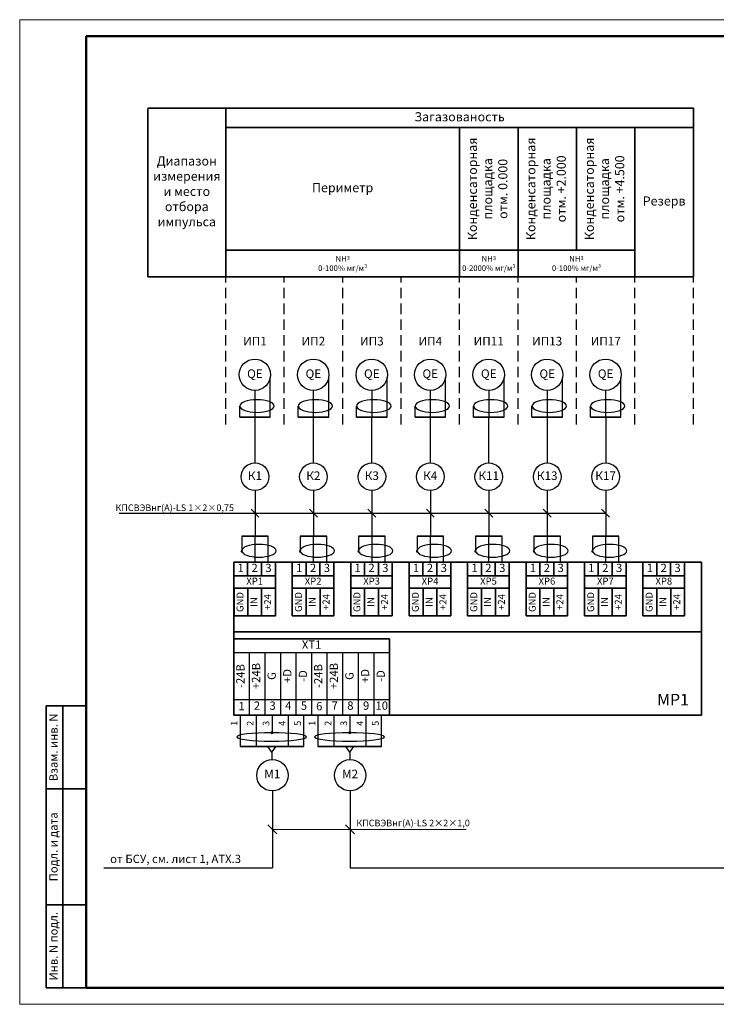
# Model space of a CAD drawing. Units: inches. Extents: x 1684149 to 3371658, y -144509 to 1031439.
# Drawn here: x 2818534 to 2860534, y 797268 to 856668 of the extents above; entities that cross this region are included whole.
import ezdxf

# ---------------------------------------------------------------- set-up
doc = ezdxf.new("R2010")
doc.units = ezdxf.units.IN
doc.header["$MEASUREMENT"] = 0
doc.linetypes.add('штриховая', pattern=[19.05, 12.7, -6.35])
doc.layers.add('БУквы', color=7, linetype='Continuous', lineweight=25)
doc.styles.add('ISO', font='isocpeui.ttf', dxfattribs={"height": 270})
doc.styles.add('СПДС', font='isocpeur.ttf', dxfattribs={"width": 0.9})

msp = doc.modelspace()

# ---------------------------------------------------------------- hatches: boundary and pattern name
h = msp.add_hatch(color=256)
h.paths.add_polyline_path([(2831801, 833327.119, 0.340124066), (2831770.398, 833287.336, 0.340124066), (2831801, 833247.554)])
edge = h.paths.add_edge_path()
edge.add_ellipse((2832837.856, 833360.871), major_axis=(-1036.856, 0), ratio=0.368518501, start_angle=4.94306851, end_angle=15.71714571, ccw=False)
edge.add_arc((2831811.557, 833287.336), 41.16, 99.36991794, 104.86238056)
edge.add_line((2831801, 833327.119), (2831801, 833247.554))
edge.add_arc((2831811.557, 833287.336), 41.16, 255.13761944, 313.26518555)
edge = h.paths.add_edge_path()
edge.add_ellipse((2832837.856, 833360.871), major_axis=(-1036.856, 0), ratio=0.368518501, start_angle=4.94306851, end_angle=15.71714571)
edge.add_arc((2831811.557, 833287.336), 41.16, 313.26518555, 360)
edge.add_arc((2831811.557, 833287.336), 41.16, 0, 99.36991794)
h = msp.add_hatch(color=256)
h.paths.add_polyline_path([(2835324.834, 833326.705, 0.340124066), (2835294.231, 833286.922, 0.340124066), (2835324.834, 833247.14)])
edge = h.paths.add_edge_path()
edge.add_ellipse((2836361.69, 833360.457), major_axis=(-1036.856, 0), ratio=0.368518501, start_angle=4.94306851, end_angle=15.71714571, ccw=False)
edge.add_arc((2835335.391, 833286.922), 41.16, 99.36991794, 104.86238056)
edge.add_line((2835324.834, 833326.705), (2835324.834, 833247.14))
edge.add_arc((2835335.391, 833286.922), 41.16, 255.13761944, 313.26518555)
edge = h.paths.add_edge_path()
edge.add_ellipse((2836361.69, 833360.457), major_axis=(-1036.856, 0), ratio=0.368518501, start_angle=4.94306851, end_angle=15.71714571)
edge.add_arc((2835335.391, 833286.922), 41.16, 313.26518555, 360)
edge.add_arc((2835335.391, 833286.922), 41.16, 0, 99.36991794)
h = msp.add_hatch(color=256)
h.paths.add_polyline_path([(2838848.667, 833327.119, 0.340124066), (2838818.065, 833287.336, 0.340124066), (2838848.667, 833247.554)])
edge = h.paths.add_edge_path()
edge.add_ellipse((2839885.523, 833360.871), major_axis=(-1036.856, 0), ratio=0.368518501, start_angle=4.94306851, end_angle=15.71714571, ccw=False)
edge.add_arc((2838859.225, 833287.336), 41.16, 99.36991794, 104.86238056)
edge.add_line((2838848.667, 833327.119), (2838848.667, 833247.554))
edge.add_arc((2838859.225, 833287.336), 41.16, 255.13761944, 313.26518555)
edge = h.paths.add_edge_path()
edge.add_ellipse((2839885.523, 833360.871), major_axis=(-1036.856, 0), ratio=0.368518501, start_angle=4.94306851, end_angle=15.71714571)
edge.add_arc((2838859.225, 833287.336), 41.16, 313.26518555, 360)
edge.add_arc((2838859.225, 833287.336), 41.16, 0, 99.36991794)
h = msp.add_hatch(color=256)
h.paths.add_polyline_path([(2842372.501, 833327.119, 0.340124066), (2842341.899, 833287.336, 0.340124066), (2842372.501, 833247.554)])
edge = h.paths.add_edge_path()
edge.add_ellipse((2843409.357, 833360.871), major_axis=(-1036.856, 0), ratio=0.368518501, start_angle=4.94306851, end_angle=15.71714571, ccw=False)
edge.add_arc((2842383.059, 833287.336), 41.16, 99.36991794, 104.86238056)
edge.add_line((2842372.501, 833327.119), (2842372.501, 833247.554))
edge.add_arc((2842383.059, 833287.336), 41.16, 255.13761944, 313.26518555)
edge = h.paths.add_edge_path()
edge.add_ellipse((2843409.357, 833360.871), major_axis=(-1036.856, 0), ratio=0.368518501, start_angle=4.94306851, end_angle=15.71714571)
edge.add_arc((2842383.059, 833287.336), 41.16, 313.26518555, 360)
edge.add_arc((2842383.059, 833287.336), 41.16, 0, 99.36991794)
h = msp.add_hatch(color=256)
h.paths.add_polyline_path([(2845898.046, 833327.119, 0.340124066), (2845867.444, 833287.336, 0.340124066), (2845898.046, 833247.554)])
edge = h.paths.add_edge_path()
edge.add_ellipse((2846934.902, 833360.871), major_axis=(-1036.856, 0), ratio=0.368518501, start_angle=4.94306851, end_angle=15.71714571, ccw=False)
edge.add_arc((2845908.604, 833287.336), 41.16, 99.36991794, 104.86238056)
edge.add_line((2845898.046, 833327.119), (2845898.046, 833247.554))
edge.add_arc((2845908.604, 833287.336), 41.16, 255.13761944, 313.26518555)
edge = h.paths.add_edge_path()
edge.add_ellipse((2846934.902, 833360.871), major_axis=(-1036.856, 0), ratio=0.368518501, start_angle=4.94306851, end_angle=15.71714571)
edge.add_arc((2845908.604, 833287.336), 41.16, 313.26518555, 360)
edge.add_arc((2845908.604, 833287.336), 41.16, 0, 99.36991794)
h = msp.add_hatch(color=256)
h.paths.add_polyline_path([(2849421.957, 833327.159, 0.340124066), (2849391.354, 833287.376, 0.340124066), (2849421.957, 833247.594)])
edge = h.paths.add_edge_path()
edge.add_ellipse((2850458.813, 833360.911), major_axis=(-1036.856, 0), ratio=0.368518501, start_angle=4.94306851, end_angle=15.71714571, ccw=False)
edge.add_arc((2849432.514, 833287.376), 41.16, 99.36991794, 104.86238056)
edge.add_line((2849421.957, 833327.159), (2849421.957, 833247.594))
edge.add_arc((2849432.514, 833287.376), 41.16, 255.13761944, 313.26518555)
edge = h.paths.add_edge_path()
edge.add_ellipse((2850458.813, 833360.911), major_axis=(-1036.856, 0), ratio=0.368518501, start_angle=4.94306851, end_angle=15.71714571)
edge.add_arc((2849432.514, 833287.376), 41.16, 313.26518555, 360)
edge.add_arc((2849432.514, 833287.376), 41.16, 0, 99.36991794)
h = msp.add_hatch(color=256)
h.paths.add_polyline_path([(2852945.791, 833327.159, 0.340124066), (2852915.188, 833287.376, 0.340124066), (2852945.791, 833247.594)])
edge = h.paths.add_edge_path()
edge.add_ellipse((2853982.646, 833360.911), major_axis=(-1036.856, 0), ratio=0.368518501, start_angle=4.94306851, end_angle=15.71714571, ccw=False)
edge.add_arc((2852956.348, 833287.376), 41.16, 99.36991794, 104.86238056)
edge.add_line((2852945.791, 833327.159), (2852945.791, 833247.594))
edge.add_arc((2852956.348, 833287.376), 41.16, 255.13761944, 313.26518555)
edge = h.paths.add_edge_path()
edge.add_ellipse((2853982.646, 833360.911), major_axis=(-1036.856, 0), ratio=0.368518501, start_angle=4.94306851, end_angle=15.71714571)
edge.add_arc((2852956.348, 833287.376), 41.16, 313.26518555, 360)
edge.add_arc((2852956.348, 833287.376), 41.16, 0, 99.36991794)
h = msp.add_hatch(color=256)
h.paths.add_polyline_path([(2831908.027, 824636.769, 0.340124066), (2831877.424, 824596.986, 0.340124066), (2831908.027, 824557.203)])
edge = h.paths.add_edge_path()
edge.add_ellipse((2832944.883, 824670.521), major_axis=(-1036.856, 0), ratio=0.368518501, start_angle=4.94306851, end_angle=15.71714571, ccw=False)
edge.add_arc((2831918.584, 824596.986), 41.16, 99.36991794, 104.86238056)
edge.add_line((2831908.027, 824636.769), (2831908.027, 824557.203))
edge.add_arc((2831918.584, 824596.986), 41.16, 255.13761944, 313.26518555)
edge = h.paths.add_edge_path()
edge.add_ellipse((2832944.883, 824670.521), major_axis=(-1036.856, 0), ratio=0.368518501, start_angle=4.94306851, end_angle=15.71714571)
edge.add_arc((2831918.584, 824596.986), 41.16, 313.26518555, 360)
edge.add_arc((2831918.584, 824596.986), 41.16, 0, 99.36991794)
h = msp.add_hatch(color=256)
h.paths.add_polyline_path([(2835431.861, 824636.769, 0.340124066), (2835401.258, 824596.986, 0.340124066), (2835431.861, 824557.203)])
edge = h.paths.add_edge_path()
edge.add_ellipse((2836468.716, 824670.521), major_axis=(-1036.856, 0), ratio=0.368518501, start_angle=4.94306851, end_angle=15.71714571, ccw=False)
edge.add_arc((2835442.418, 824596.986), 41.16, 99.36991794, 104.86238056)
edge.add_line((2835431.861, 824636.769), (2835431.861, 824557.203))
edge.add_arc((2835442.418, 824596.986), 41.16, 255.13761944, 313.26518555)
edge = h.paths.add_edge_path()
edge.add_ellipse((2836468.716, 824670.521), major_axis=(-1036.856, 0), ratio=0.368518501, start_angle=4.94306851, end_angle=15.71714571)
edge.add_arc((2835442.418, 824596.986), 41.16, 313.26518555, 360)
edge.add_arc((2835442.418, 824596.986), 41.16, 0, 99.36991794)
h = msp.add_hatch(color=256)
h.paths.add_polyline_path([(2838955.694, 824636.769, 0.340124066), (2838925.092, 824596.986, 0.340124066), (2838955.694, 824557.203)])
edge = h.paths.add_edge_path()
edge.add_ellipse((2839992.55, 824670.521), major_axis=(-1036.856, 0), ratio=0.368518501, start_angle=4.94306851, end_angle=15.71714571, ccw=False)
edge.add_arc((2838966.252, 824596.986), 41.16, 99.36991794, 104.86238056)
edge.add_line((2838955.694, 824636.769), (2838955.694, 824557.203))
edge.add_arc((2838966.252, 824596.986), 41.16, 255.13761944, 313.26518555)
edge = h.paths.add_edge_path()
edge.add_ellipse((2839992.55, 824670.521), major_axis=(-1036.856, 0), ratio=0.368518501, start_angle=4.94306851, end_angle=15.71714571)
edge.add_arc((2838966.252, 824596.986), 41.16, 313.26518555, 360)
edge.add_arc((2838966.252, 824596.986), 41.16, 0, 99.36991794)
h = msp.add_hatch(color=256)
h.paths.add_polyline_path([(2842479.528, 824636.769, 0.340124066), (2842448.926, 824596.986, 0.340124066), (2842479.528, 824557.203)])
edge = h.paths.add_edge_path()
edge.add_ellipse((2843516.384, 824670.521), major_axis=(-1036.856, 0), ratio=0.368518501, start_angle=4.94306851, end_angle=15.71714571, ccw=False)
edge.add_arc((2842490.085, 824596.986), 41.16, 99.36991794, 104.86238056)
edge.add_line((2842479.528, 824636.769), (2842479.528, 824557.203))
edge.add_arc((2842490.085, 824596.986), 41.16, 255.13761944, 313.26518555)
edge = h.paths.add_edge_path()
edge.add_ellipse((2843516.384, 824670.521), major_axis=(-1036.856, 0), ratio=0.368518501, start_angle=4.94306851, end_angle=15.71714571)
edge.add_arc((2842490.085, 824596.986), 41.16, 313.26518555, 360)
edge.add_arc((2842490.085, 824596.986), 41.16, 0, 99.36991794)
h = msp.add_hatch(color=256)
h.paths.add_polyline_path([(2846003.362, 824636.769, 0.340124066), (2845972.759, 824596.986, 0.340124066), (2846003.362, 824557.203)])
edge = h.paths.add_edge_path()
edge.add_ellipse((2847040.218, 824670.521), major_axis=(-1036.856, 0), ratio=0.368518501, start_angle=4.94306851, end_angle=15.71714571, ccw=False)
edge.add_arc((2846013.919, 824596.986), 41.16, 99.36991794, 104.86238056)
edge.add_line((2846003.362, 824636.769), (2846003.362, 824557.203))
edge.add_arc((2846013.919, 824596.986), 41.16, 255.13761944, 313.26518555)
edge = h.paths.add_edge_path()
edge.add_ellipse((2847040.218, 824670.521), major_axis=(-1036.856, 0), ratio=0.368518501, start_angle=4.94306851, end_angle=15.71714571)
edge.add_arc((2846013.919, 824596.986), 41.16, 313.26518555, 360)
edge.add_arc((2846013.919, 824596.986), 41.16, 0, 99.36991794)
h = msp.add_hatch(color=256)
h.paths.add_polyline_path([(2849527.196, 824636.769, 0.340124066), (2849496.593, 824596.986, 0.340124066), (2849527.196, 824557.203)])
edge = h.paths.add_edge_path()
edge.add_ellipse((2850564.051, 824670.521), major_axis=(-1036.856, 0), ratio=0.368518501, start_angle=4.94306851, end_angle=15.71714571, ccw=False)
edge.add_arc((2849537.753, 824596.986), 41.16, 99.36991794, 104.86238056)
edge.add_line((2849527.196, 824636.769), (2849527.196, 824557.203))
edge.add_arc((2849537.753, 824596.986), 41.16, 255.13761944, 313.26518555)
edge = h.paths.add_edge_path()
edge.add_ellipse((2850564.051, 824670.521), major_axis=(-1036.856, 0), ratio=0.368518501, start_angle=4.94306851, end_angle=15.71714571)
edge.add_arc((2849537.753, 824596.986), 41.16, 313.26518555, 360)
edge.add_arc((2849537.753, 824596.986), 41.16, 0, 99.36991794)
h = msp.add_hatch(color=256)
h.paths.add_polyline_path([(2853051.029, 824636.769, 0.340124066), (2853020.427, 824596.986, 0.340124066), (2853051.029, 824557.203)])
edge = h.paths.add_edge_path()
edge.add_ellipse((2854087.885, 824670.521), major_axis=(-1036.856, 0), ratio=0.368518501, start_angle=4.94306851, end_angle=15.71714571, ccw=False)
edge.add_arc((2853061.587, 824596.986), 41.16, 99.36991794, 104.86238056)
edge.add_line((2853051.029, 824636.769), (2853051.029, 824557.203))
edge.add_arc((2853061.587, 824596.986), 41.16, 255.13761944, 313.26518555)
edge = h.paths.add_edge_path()
edge.add_ellipse((2854087.885, 824670.521), major_axis=(-1036.856, 0), ratio=0.368518501, start_angle=4.94306851, end_angle=15.71714571)
edge.add_arc((2853061.587, 824596.986), 41.16, 313.26518555, 360)
edge.add_arc((2853061.587, 824596.986), 41.16, 0, 99.36991794)
h = msp.add_hatch(color=256)
edge = h.paths.add_edge_path()
edge.add_ellipse((2834928.538, 813638.513), major_axis=(-1187.327, 0), ratio=0.368518501, start_angle=-8.04000396, end_angle=4.28209176)
edge.add_arc((2833747.602, 813652.874), 47.133, 266.25786031, 360)
edge.add_arc((2833747.602, 813652.874), 47.133, 0, 83.5679515)
edge = h.paths.add_edge_path()
edge.add_ellipse((2834928.538, 813638.513), major_axis=(-1187.327, 0), ratio=0.368518501, start_angle=-8.04000396, end_angle=4.28209176, ccw=False)
edge.add_arc((2833747.602, 813652.874), 47.133, 83.5679515, 180)
edge.add_arc((2833747.602, 813652.874), 47.133, 180, 262.20746512)
edge.add_line((2833741.211, 813606.177), (2833741.211, 813639.323))
h = msp.add_hatch(color=256)
edge = h.paths.add_edge_path()
edge.add_ellipse((2839617.461, 813638.513), major_axis=(-1187.327, 0), ratio=0.368518501, start_angle=-8.04000396, end_angle=4.28209176)
edge.add_arc((2838436.525, 813652.874), 47.133, 266.25786031, 360)
edge.add_arc((2838436.525, 813652.874), 47.133, 0, 83.5679515)
edge = h.paths.add_edge_path()
edge.add_ellipse((2839617.461, 813638.513), major_axis=(-1187.327, 0), ratio=0.368518501, start_angle=-8.04000396, end_angle=4.28209176, ccw=False)
edge.add_arc((2838436.525, 813652.874), 47.133, 83.5679515, 180)
edge.add_arc((2838436.525, 813652.874), 47.133, 180, 262.20746512)
edge.add_line((2838430.134, 813606.177), (2838430.134, 813639.323))

# ---------------------------------------------------------------- linework, layer by layer
at = {"lineweight": 35}
for p, q in [((2830959.447, 841160.551), (2830959.445, 842480.397)), ((2830959.447, 841160.551), (2830959.445, 842480.397)), ((2830959.447, 841160.585), (2830959.446, 842480.372)), ((2830959.447, 841160.585), (2830959.446, 842480.372)), ((2831446.4, 823949.625), (2831446.4, 814716.574)), ((2831446.4, 820150.723), (2831446.4, 814716.574)), ((2831448.299, 819318.967), (2840824.246, 819318.966)), ((2840824.246, 819318.966), (2840824.246, 814716.574))]:
    msp.add_line(p, q, dxfattribs=at)
at = {"lineweight": 35, "ltscale": 7}
for p, q in [((2826258.657, 841160.125), (2859150.117, 841160.15)), ((2831801, 832683.466), (2833641.642, 832683.466)), ((2835324.834, 832683.052), (2837165.476, 832683.052)), ((2838848.667, 832683.466), (2840689.309, 832683.466)), ((2842372.501, 832683.466), (2844213.143, 832683.466)), ((2845898.046, 832683.466), (2847738.688, 832683.466)), ((2849421.957, 832683.506), (2851262.599, 832683.506)), ((2852945.791, 832683.506), (2854786.433, 832683.506)), ((2833522.862, 825510.169), (2831919.78, 825510.169)), ((2837046.696, 825510.169), (2835443.614, 825510.169)), ((2840570.53, 825510.169), (2838967.447, 825510.169)), ((2844094.363, 825510.169), (2842491.281, 825510.169)), ((2847618.197, 825510.169), (2846015.115, 825510.169)), ((2851142.031, 825510.169), (2849538.949, 825510.169)), ((2854665.864, 825510.169), (2853062.782, 825510.169)), ((2859637.07, 814716.574), (2831448.299, 814716.574))]:
    msp.add_line(p, q, dxfattribs=at)
at = {"linetype": 'штриховая', "ltscale": 50}
for p, q in [((2830959.447, 832241.089), (2830959.447, 841160.12)), ((2834483.281, 832241.089), (2834483.281, 841160.172)), ((2834483.281, 832241.089), (2834483.281, 841160.12)), ((2838007.115, 832241.089), (2838007.114, 841160.12)), ((2838007.115, 832241.089), (2838007.115, 841160.172)), ((2841530.948, 832241.089), (2841530.948, 841160.172)), ((2841530.948, 832241.089), (2841530.948, 841160.12)), ((2845054.782, 832241.089), (2845054.782, 841160.172)), ((2845056.494, 832241.089), (2845056.493, 841160.12)), ((2848580.327, 832241.089), (2848580.327, 841160.172)), ((2852102.45, 832241.089), (2852102.449, 841160.12)), ((2852102.45, 832241.089), (2852102.45, 841160.172)), ((2855626.283, 832241.089), (2855626.283, 841160.172)), ((2855626.283, 832241.089), (2855626.283, 841160.12)), ((2859150.117, 832241.089), (2859150.117, 841160.172)), ((2859150.117, 832241.089), (2859150.117, 841160.12))]:
    msp.add_line(p, q, dxfattribs=at)
for p, q in [((2833641.642, 832683.466), (2833641.642, 835076.497)), ((2837165.476, 832683.052), (2837165.476, 835076.083)), ((2840689.309, 832683.466), (2840689.309, 835076.497)), ((2844213.143, 832683.466), (2844213.143, 835076.497)), ((2847738.688, 832683.466), (2847738.688, 835076.497)), ((2851262.599, 832683.506), (2851262.599, 835076.537)), ((2854786.433, 832683.506), (2854786.433, 835076.537)), ((2832712.878, 834306.722), (2832712.878, 832683.466)), ((2836236.711, 834306.309), (2836236.711, 832683.052)), ((2839760.545, 834306.722), (2839760.545, 832683.466)), ((2843284.379, 834306.722), (2843284.379, 832683.466)), ((2846809.924, 834306.722), (2846809.924, 832683.466)), ((2850333.834, 834306.762), (2850333.834, 832683.506)), ((2853857.668, 834306.762), (2853857.668, 832683.506)), ((2832721.321, 829928.575), (2832721.321, 832683.466)), ((2836245.155, 829928.575), (2836245.155, 832683.052)), ((2839768.988, 829928.575), (2839768.988, 832683.466)), ((2843292.822, 829928.575), (2843292.822, 832683.466)), ((2832721.321, 828265.061), (2832721.321, 825510.169)), ((2836245.155, 828265.061), (2836245.155, 825510.169)), ((2839768.988, 828265.061), (2839768.988, 825510.169)), ((2843292.865, 828265.061), (2843292.865, 825510.169)), ((2846816.699, 828265.061), (2846816.699, 825510.169)), ((2850342.311, 828265.061), (2850342.311, 825510.169)), ((2853866.102, 828265.061), (2853866.102, 825510.169)), ((2831448.299, 818487.209), (2840824.246, 818487.209)), ((2832364.688, 818487.209), (2832364.688, 814716.574)), ((2833307.347, 818487.209), (2833307.347, 814716.574)), ((2834250.006, 818487.209), (2834250.006, 814716.574)), ((2835192.665, 818487.209), (2835192.665, 814716.574)), ((2836110.952, 818487.21), (2836135.323, 818487.21)), ((2836135.323, 818487.209), (2836135.323, 814716.574)), ((2837053.611, 818487.209), (2837053.611, 814716.574)), ((2837996.27, 818487.209), (2837996.27, 814716.574)), ((2838938.929, 818487.209), (2838938.929, 814716.574)), ((2839881.588, 818487.209), (2839881.588, 814716.574)), ((2840799.875, 818487.21), (2840824.246, 818487.21)), ((2831448.299, 815659.233), (2840824.246, 815659.233)), ((2831825.098, 814716.574), (2831825.098, 812823.495)), ((2832793.072, 814716.574), (2832793.072, 812823.495)), ((2833747.602, 814716.574), (2833747.602, 813652.874)), ((2834715.575, 814716.574), (2834715.575, 812823.495)), ((2835656.661, 812823.495), (2835656.661, 814716.574)), ((2836514.021, 814716.574), (2836514.021, 812823.495)), ((2837481.995, 814716.574), (2837481.995, 812823.495)), ((2838436.525, 814716.574), (2838436.525, 813652.874)), ((2839404.499, 814716.574), (2839404.499, 812823.495)), ((2840345.584, 812823.495), (2840345.584, 814716.574)), ((2833745.183, 812488.63), (2833501.439, 812823.495)), ((2833745.183, 812488.63), (2833988.929, 812823.495)), ((2838434.106, 812488.63), (2838190.362, 812823.495)), ((2838434.106, 812488.63), (2838677.852, 812823.495)), ((2838458.477, 805502.755), (2871508.449, 805502.768))]:
    msp.add_line(p, q)
at = {"ltscale": 10000}
for p, q in [((2850342.278, 832683.464), (2850342.245, 829928.575)), ((2853866.112, 832683.464), (2853866.079, 829928.575))]:
    msp.add_line(p, q, dxfattribs=at)
at = {"color": 253, "ltscale": 100}
for p, q in [((2853866.407, 826887.615), (2824541.196, 826887.615)), ((2832480.227, 827132.437), (2832958.347, 826650.347)), ((2836004.061, 827132.437), (2836482.181, 826650.347)), ((2839527.894, 827132.437), (2840006.014, 826650.347)), ((2843051.728, 827132.437), (2843529.848, 826650.347)), ((2846575.562, 827132.437), (2847053.682, 826650.347)), ((2850097.684, 827132.437), (2850575.804, 826650.347)), ((2853621.518, 827132.437), (2854099.638, 826650.347))]:
    msp.add_line(p, q, dxfattribs=at)
at = {"lineweight": 35, "ltscale": 2}
for p, q in [((2831825.098, 812823.495), (2835656.661, 812823.495)), ((2836514.021, 812823.495), (2840345.584, 812823.495))]:
    msp.add_line(p, q, dxfattribs=at)
at = {"ltscale": 100}
for p, q in [((2833745.183, 812488.63), (2833745.183, 812032.88)), ((2838434.106, 812488.63), (2838434.106, 812032.88)), ((2833769.554, 810139.459), (2833769.554, 805502.755)), ((2838458.477, 810139.459), (2838458.477, 805502.755)), ((2823599.272, 805502.755), (2833769.554, 805502.755))]:
    msp.add_line(p, q, dxfattribs=at)
at = {"color": 253, "lineweight": 0, "ltscale": 100}
for p, q in [((2833498.619, 808094.292), (2834040.489, 807547.923)), ((2838187.542, 808094.292), (2838729.412, 807547.923)), ((2833769.554, 807821.107), (2845462.862, 807821.107))]:
    msp.add_line(p, q, dxfattribs=at)
at = {"lineweight": 0}
msp.add_lwpolyline([(2818534.48, 797268.31), (2902534.48, 797268.31), (2902534.48, 856668.31), (2818534.48, 856668.31)], close=True, dxfattribs=at)
at = {"color": 0, "linetype": 'Continuous', "lineweight": 50}
msp.add_lwpolyline([(2822534.48, 855668.31), (2901534.48, 855668.31), (2901534.48, 798268.31), (2822534.48, 798268.31)], close=True, dxfattribs=at)
at = {"lineweight": 35}
for points in [[(2822534.48, 815268.31), (2820134.48, 815268.31), (2820134.48, 798268.31), (2822534.48, 798268.31)], [(2821134.48, 798268.31), (2821134.48, 815268.31)], [(2822534.48, 810268.31), (2820134.48, 810268.31)], [(2822534.48, 803268.31), (2820134.48, 803268.31)]]:
    msp.add_lwpolyline(points, dxfattribs=at)
for centre, radius in [((2832712.878, 835251.906), 945.183), ((2836236.711, 835251.492), 945.183), ((2839760.545, 835251.906), 945.183), ((2843284.379, 835251.906), 945.183), ((2846809.924, 835251.906), 945.183), ((2850333.834, 835251.946), 945.183), ((2853857.668, 835251.946), 945.183), ((2832721.288, 829096.818), 831.757), ((2836245.122, 829096.818), 831.757), ((2839768.955, 829096.818), 831.757), ((2843292.832, 829096.818), 831.757), ((2846816.666, 829096.818), 831.757), ((2850342.245, 829096.818), 831.757), ((2853866.069, 829096.818), 831.757), ((2833769.554, 811086.327), 946.867), ((2838458.477, 811086.327), 946.867)]:
    msp.add_circle(centre, radius)
at = {"linetype": 'Continuous', "lineweight": 35, "ltscale": 2}
for centre, start, end in [((2833747.602, 813652.874), 0, 180), ((2833747.602, 813652.874), 180, 0), ((2838436.525, 813652.874), 0, 180), ((2838436.525, 813652.874), 180, 0)]:
    msp.add_arc(centre, 47.133, start, end, dxfattribs=at)
at = {"extrusion": (0, 0, -1)}
for centre in [(2833724.871, 813399.655), (2838413.794, 813399.655)]:
    msp.add_ellipse(centre, major_axis=(-2108.672, 0), ratio=0.120090606, dxfattribs=at)
at = {"layer": 'БУквы', "linetype": 'Continuous', "lineweight": 35}
for p, q in [((2826258.571, 851321.051), (2859149.962, 851321.329)), ((2826258.657, 841160.125), (2826258.571, 851320.731)), ((2830959.447, 841160.12), (2830959.299, 851320.802)), ((2859150.117, 841160.141), (2859149.962, 851321.536)), ((2830959.559, 850159.823), (2859149.98, 850159.351)), ((2845054.781, 842766.267), (2845054.648, 850159.634)), ((2848580.326, 842766.177), (2848580.193, 850159.545)), ((2852102.448, 842766.126), (2852102.316, 850159.494)), ((2855627.994, 842766.225), (2855627.861, 850159.593)), ((2830959.406, 842766.211), (2855627.994, 842766.163)), ((2845054.782, 841160.069), (2845054.781, 842766.164)), ((2848580.327, 841160.172), (2848580.326, 842766.266)), ((2855627.994, 841160.172), (2855627.994, 842766.266)), ((2831446.4, 823949.625), (2859637.07, 823949.625)), ((2832277.819, 823114.155), (2832277.819, 823949.625)), ((2833113.289, 823114.155), (2833113.289, 823949.625)), ((2833948.759, 823949.625), (2833948.759, 822368.846)), ((2834970.234, 822368.846), (2834970.234, 823949.625)), ((2835801.653, 823114.155), (2835801.653, 823949.625)), ((2836637.123, 823114.155), (2836637.123, 823949.625)), ((2837472.593, 823949.625), (2837472.593, 822368.846)), ((2838494.068, 822368.846), (2838494.068, 823949.625)), ((2839325.486, 823114.155), (2839325.486, 823949.625)), ((2840160.957, 823114.155), (2840160.957, 823949.625)), ((2840996.427, 823949.625), (2840996.427, 822368.846)), ((2842017.902, 822368.846), (2842017.902, 823949.625)), ((2842849.32, 823114.155), (2842849.32, 823949.625)), ((2843684.79, 823114.155), (2843684.79, 823949.625)), ((2844520.26, 823949.625), (2844520.26, 822368.846)), ((2845541.735, 822368.846), (2845541.735, 823949.625)), ((2846373.154, 823114.155), (2846373.154, 823949.625)), ((2847208.624, 823114.155), (2847208.624, 823949.625)), ((2848044.094, 823949.625), (2848044.094, 822368.846)), ((2849065.569, 822368.846), (2849065.569, 823949.625)), ((2849896.988, 823114.155), (2849896.988, 823949.625)), ((2850732.458, 823114.155), (2850732.458, 823949.625)), ((2851567.928, 823949.625), (2851567.928, 822368.846)), ((2852589.403, 822368.846), (2852589.403, 823949.625)), ((2853420.821, 823114.155), (2853420.821, 823949.625)), ((2854256.292, 823114.155), (2854256.292, 823949.625)), ((2855091.762, 823949.625), (2855091.762, 822368.846)), ((2856113.237, 822368.846), (2856113.237, 823949.625)), ((2856944.655, 823114.155), (2856944.655, 823949.625)), ((2857780.125, 823114.155), (2857780.125, 823949.625)), ((2858615.595, 823949.625), (2858615.595, 822368.846)), ((2859637.07, 814716.574), (2859637.07, 823949.625)), ((2831446.4, 823114.155), (2833948.759, 823114.155)), ((2834970.234, 823114.155), (2837472.593, 823114.155)), ((2838494.068, 823114.155), (2840996.427, 823114.155)), ((2842017.902, 823114.155), (2844520.26, 823114.155)), ((2845541.735, 823114.155), (2848044.094, 823114.155)), ((2849065.569, 823114.155), (2851567.928, 823114.155)), ((2852589.403, 823114.155), (2855091.762, 823114.155)), ((2856113.237, 823114.155), (2858615.595, 823114.155)), ((2831446.4, 822368.846), (2833948.759, 822368.846)), ((2831457.538, 820705.343), (2831457.538, 822368.846)), ((2832285.256, 820705.343), (2832285.256, 822368.846)), ((2833117.008, 820705.343), (2833117.008, 822368.846)), ((2833948.759, 822368.846), (2833948.759, 820705.343)), ((2834970.234, 822368.846), (2837472.593, 822368.846)), ((2834970.234, 820705.343), (2834970.234, 822368.846)), ((2835809.09, 820705.343), (2835809.09, 822368.846)), ((2836640.841, 820705.343), (2836640.841, 822368.846)), ((2837472.593, 822368.846), (2837472.593, 820705.343)), ((2838494.068, 822368.846), (2840996.427, 822368.846)), ((2838494.068, 820705.343), (2838494.068, 822368.846)), ((2839332.924, 820705.343), (2839332.924, 822368.846)), ((2840164.675, 820705.343), (2840164.675, 822368.846)), ((2840996.427, 822368.846), (2840996.427, 820705.343)), ((2842017.902, 822368.846), (2844520.26, 822368.846)), ((2842017.902, 820705.343), (2842017.902, 822368.846)), ((2842856.758, 820705.343), (2842856.758, 822368.846)), ((2843688.509, 820705.343), (2843688.509, 822368.846)), ((2844520.26, 822368.846), (2844520.26, 820705.343)), ((2845541.735, 822368.846), (2848044.094, 822368.846)), ((2845541.735, 820705.343), (2845541.735, 822368.846)), ((2846380.591, 820705.343), (2846380.591, 822368.846)), ((2847212.343, 820705.343), (2847212.343, 822368.846)), ((2848044.094, 822368.846), (2848044.094, 820705.343)), ((2849065.569, 822368.846), (2851567.928, 822368.846)), ((2849065.569, 820705.343), (2849065.569, 822368.846)), ((2849904.425, 820705.343), (2849904.425, 822368.846)), ((2850736.176, 820705.343), (2850736.176, 822368.846)), ((2851567.928, 822368.846), (2851567.928, 820705.343)), ((2852589.403, 822368.846), (2855091.762, 822368.846)), ((2852589.403, 820705.343), (2852589.403, 822368.846)), ((2853428.259, 820705.343), (2853428.259, 822368.846)), ((2854260.01, 820705.343), (2854260.01, 822368.846)), ((2855091.762, 822368.846), (2855091.762, 820705.343)), ((2856113.237, 822368.846), (2858615.595, 822368.846)), ((2856113.237, 820705.343), (2856113.237, 822368.846)), ((2856952.093, 820705.343), (2856952.093, 822368.846)), ((2857783.844, 820705.343), (2857783.844, 822368.846)), ((2858615.595, 822368.846), (2858615.595, 820705.343)), ((2831457.538, 820705.343), (2833948.759, 820705.343)), ((2834970.234, 820705.343), (2837472.593, 820705.343)), ((2838494.068, 820705.343), (2840996.427, 820705.343)), ((2842017.902, 820705.343), (2844520.26, 820705.343)), ((2845541.735, 820705.343), (2848044.094, 820705.343)), ((2849065.569, 820705.343), (2851567.928, 820705.343)), ((2852589.403, 820705.343), (2855091.762, 820705.343)), ((2856113.237, 820705.343), (2858615.595, 820705.343)), ((2831448.299, 819736.468), (2859637.07, 819736.468))]:
    msp.add_line(p, q, dxfattribs=at)
at = {"layer": 'БУквы', "linetype": 'Continuous'}
for p, q in [((2831801, 832683.466), (2831801, 833360.871)), ((2835324.834, 832683.052), (2835324.834, 833360.457)), ((2838848.667, 832683.466), (2838848.667, 833360.871)), ((2842372.501, 832683.466), (2842372.501, 833360.871)), ((2845898.046, 832683.466), (2845898.046, 833360.871)), ((2849421.957, 832683.506), (2849421.957, 833360.911)), ((2852945.791, 832683.506), (2852945.791, 833360.911)), ((2846818.367, 829928.573), (2846818.367, 832683.466)), ((2831919.78, 825510.169), (2831919.78, 824627.03)), ((2832713.967, 825510.169), (2832713.967, 823949.625)), ((2833522.862, 823949.625), (2833522.862, 825510.169)), ((2835443.614, 825510.169), (2835443.614, 824627.03)), ((2836237.801, 825510.169), (2836237.801, 823949.625)), ((2837046.696, 823949.625), (2837046.696, 825510.169)), ((2838967.447, 825510.169), (2838967.447, 824627.03)), ((2839761.635, 825510.169), (2839761.635, 823949.625)), ((2840570.53, 823949.625), (2840570.53, 825510.169)), ((2842491.281, 825510.169), (2842491.281, 824627.03)), ((2843285.468, 825510.169), (2843285.468, 823949.625)), ((2844094.363, 823949.625), (2844094.363, 825510.169)), ((2846015.115, 825510.169), (2846015.115, 824627.03)), ((2846809.302, 825510.169), (2846809.302, 823949.625)), ((2847618.197, 823949.625), (2847618.197, 825510.169)), ((2849538.949, 825510.169), (2849538.949, 824627.03)), ((2850333.136, 825510.169), (2850333.136, 823949.625)), ((2851142.031, 823949.625), (2851142.031, 825510.169)), ((2853062.782, 825510.169), (2853062.782, 824627.03)), ((2853856.97, 825510.169), (2853856.97, 823949.625)), ((2854665.864, 823949.625), (2854665.864, 825510.169))]:
    msp.add_line(p, q, dxfattribs=at)
for centre, start, end in [((2831811.557, 833287.336), 0, 180), ((2831811.557, 833287.336), 180, 0), ((2835335.391, 833286.922), 0, 180), ((2835335.391, 833286.922), 180, 0), ((2838859.225, 833287.336), 0, 180), ((2838859.225, 833287.336), 180, 0), ((2842383.059, 833287.336), 0, 180), ((2842383.059, 833287.336), 180, 0), ((2845908.604, 833287.336), 0, 180), ((2845908.604, 833287.336), 180, 0), ((2849432.514, 833287.376), 0, 180), ((2849432.514, 833287.376), 180, 0), ((2852956.348, 833287.376), 0, 180), ((2852956.348, 833287.376), 180, 0), ((2831918.584, 824596.712), 0, 180), ((2831918.584, 824596.712), 180, 0), ((2835442.418, 824596.712), 0, 180), ((2835442.418, 824596.712), 180, 0), ((2838966.252, 824596.712), 0, 180), ((2838966.252, 824596.712), 180, 0), ((2842490.085, 824596.712), 0, 180), ((2842490.085, 824596.712), 180, 0), ((2846013.919, 824596.712), 0, 180), ((2846013.919, 824596.712), 180, 0), ((2849537.753, 824596.712), 0, 180), ((2849537.753, 824596.712), 180, 0), ((2853061.587, 824596.712), 0, 180), ((2853061.587, 824596.712), 180, 0)]:
    msp.add_arc(centre, 41.16, start, end, dxfattribs=at)
at = {"layer": 'БУквы', "linetype": 'Continuous', "extrusion": (0, 0, -1)}
for centre in [(2832837.856, 833360.871), (2836361.69, 833360.457), (2839885.523, 833360.871), (2843409.357, 833360.871), (2846934.902, 833360.871), (2850458.813, 833360.911), (2853982.646, 833360.911), (2832956.636, 824627.03), (2836480.47, 824627.03), (2840004.303, 824627.03), (2843528.137, 824627.03), (2847051.971, 824627.03), (2850575.805, 824627.03), (2854099.638, 824627.03)]:
    msp.add_ellipse(centre, major_axis=(-1036.856, 0), ratio=0.368518501, dxfattribs=at)

# ---------------------------------------------------------------- texts
at = {"ltscale": 100, "style": 'ISO'}
for s, insert, char_height, width, attachment_point in [('ИП2', (2836241.476, 837207.946), 520, 3523.83391, 5), ('ИП3', (2839765.309, 837207.319), 520, 3523.83391, 5), ('ИП13', (2850336.81, 837207.319), 520, 3523.83391, 5), ('ИП1', (2832721.364, 837207.892), 520, 3523.83391, 5), ('ИП4', (2843292.865, 837207.892), 520, 3523.83391, 5), ('ИП11', (2846812.977, 837207.946), 520, 3523.83391, 5), ('ИП17', (2853869.403, 837207.946), 520, 3523.83391, 5), ('QE', (2832718.977, 835245.017), 520, 1500.58367, 5), ('QE', (2836242.811, 835244.603), 520, 1500.58367, 5), ('QE', (2839766.645, 835245.017), 520, 1500.58367, 5), ('QE', (2843290.478, 835245.017), 520, 1500.58367, 5), ('QE', (2846816.023, 835245.017), 520, 1500.58367, 5), ('QE', (2850339.934, 835245.057), 520, 1500.58367, 5), ('QE', (2853863.768, 835245.057), 520, 1500.58367, 5), ('К1', (2832717.383, 829091.009), 520, 1500.58367, 5), ('К2', (2836241.217, 829091.009), 520, 1500.58367, 5), ('К3', (2839765.051, 829091.009), 520, 1500.58367, 5), ('К4', (2843288.928, 829091.009), 520, 1500.58367, 5), ('К11', (2846812.761, 829091.009), 520, 1500.58367, 5), ('К13', (2850338.34, 829091.009), 520, 1500.58367, 5), ('К17', (2853860.724, 829090.756), 520, 1500.58367, 5), ('XP1', (2832703.149, 822741.501), 420, 2491.22079, 5), ('XP2', (2836226.982, 822741.501), 420, 2491.22079, 5), ('XP3', (2839750.816, 822741.501), 420, 2491.22079, 5), ('XP4', (2843274.65, 822741.501), 420, 2491.22079, 5), ('XP5', (2846798.484, 822741.501), 420, 2491.22079, 5), ('XP6', (2850322.317, 822741.501), 420, 2491.22079, 5), ('XP7', (2853846.151, 822741.501), 420, 2491.22079, 5), ('XP8', (2857369.985, 822741.501), 420, 2491.22079, 5), ('МР1', (2857926.888, 815557.542), 700, 2843.57018, 5), ('М1', (2833765.627, 811095.837), 520, 1500.58367, 5), ('М2', (2838454.55, 811095.837), 520, 1500.58367, 5), ('от БСУ, см. лист 1, АТХ.3', (2823986.108, 805977.005), 500, 9783.44668, 4)]:
    msp.add_mtext(s, dxfattribs=dict(at, insert=insert, char_height=char_height, width=width, attachment_point=attachment_point))
at = {"color": 253, "char_height": 400, "attachment_point": 5, "style": 'ISO'}
for s, insert, width in [('{\\C0;КПСВЭВнг(А)-LS }1×2×0,75', (2827880.788, 827224.023), 7889.43691), ('{\\C0;КПСВЭВнг(А)-LS }2×2×1,0', (2842253.59, 808203.615), 7390)]:
    msp.add_mtext(s, dxfattribs=dict(at, insert=insert, width=width))
at = {"char_height": 500, "attachment_point": 5, "style": 'ISO'}
for s, insert, width in [('1', (2831862.11, 823531.89), 831.41864), ('2', (2832697.58, 823531.89), 831.41864), ('3', (2833533.05, 823531.89), 831.41864), ('1', (2835385.943, 823531.89), 831.41864), ('2', (2836221.413, 823531.89), 831.41864), ('3', (2837056.884, 823531.89), 831.41864), ('1', (2838909.777, 823531.89), 831.41864), ('2', (2839745.247, 823531.89), 831.41864), ('3', (2840580.717, 823531.89), 831.41864), ('1', (2842433.611, 823531.89), 831.41864), ('2', (2843269.081, 823531.89), 831.41864), ('3', (2844104.551, 823531.89), 831.41864), ('1', (2845957.445, 823531.89), 831.41864), ('2', (2846792.915, 823531.89), 831.41864), ('3', (2847628.385, 823531.89), 831.41864), ('1', (2849481.278, 823531.89), 831.41864), ('2', (2850316.748, 823531.89), 831.41864), ('3', (2851152.219, 823531.89), 831.41864), ('1', (2853005.112, 823531.89), 831.41864), ('2', (2853840.582, 823531.89), 831.41864), ('3', (2854676.052, 823531.89), 831.41864), ('1', (2856528.946, 823531.89), 831.41864), ('2', (2857364.416, 823531.89), 831.41864), ('3', (2858199.886, 823531.89), 831.41864), ('XТ1', (2836135.323, 818903.088), 9377.84609), ('1', (2831905.544, 815187.904), 918.28787), ('2', (2832839.739, 815221.737), 918.28787), ('3', (2833784.922, 815221.737), 918.28787), ('4', (2834730.106, 815221.737), 918.28787), ('5', (2835675.289, 815221.737), 918.28787), ('6', (2836594.467, 815187.904), 918.28787), ('7', (2837528.662, 815221.737), 918.28787), ('8', (2838473.845, 815221.737), 918.28787), ('9', (2839419.029, 815221.737), 918.28787), ('10', (2840364.212, 815221.737), 918.28787)]:
    msp.add_mtext(s, dxfattribs=dict(at, insert=insert, width=width))
at = {"attachment_point": 5, "rotation": 90, "style": 'ISO'}
for s, insert, char_height, width in [('GND', (2831871.397, 821537.094), 420, 1663.50279), ('GND', (2835395.231, 821537.094), 420, 1663.50279), ('GND', (2838919.065, 821537.094), 420, 1663.50279), ('GND', (2842442.899, 821537.094), 420, 1663.50279), ('GND', (2845966.732, 821537.094), 420, 1663.50279), ('GND', (2849490.566, 821537.094), 420, 1663.50279), ('GND', (2853014.4, 821537.094), 420, 1663.50279), ('GND', (2856538.234, 821537.094), 420, 1663.50279), ('IN', (2832703.149, 821537.094), 420, 1663.50279), ('+24', (2833534.9, 821537.094), 420, 1663.50279), ('IN', (2836226.982, 821537.094), 420, 1663.50279), ('+24', (2837058.734, 821537.094), 420, 1663.50279), ('IN', (2839750.816, 821537.094), 420, 1663.50279), ('+24', (2840582.568, 821537.094), 420, 1663.50279), ('IN', (2843274.65, 821537.094), 420, 1663.50279), ('+24', (2844106.401, 821537.094), 420, 1663.50279), ('IN', (2846798.484, 821537.094), 420, 1663.50279), ('+24', (2847630.235, 821537.094), 420, 1663.50279), ('IN', (2850322.317, 821537.094), 420, 1663.50279), ('+24', (2851154.069, 821537.094), 420, 1663.50279), ('IN', (2853846.151, 821537.094), 420, 1663.50279), ('+24', (2854677.903, 821537.094), 420, 1663.50279), ('IN', (2857369.985, 821537.094), 420, 1663.50279), ('+24', (2858201.736, 821537.094), 420, 1663.50279), ('-24В', (2831905.544, 817073.221), 500, 2827.97638), ('+24В', (2832848.203, 817073.221), 500, 2827.97638), ('+D', (2834733.521, 817073.221), 500, 2827.97638), ('-D', (2835676.179, 817073.221), 500, 2827.97638), ('-24В', (2836594.467, 817073.221), 500, 2827.97638), ('+24В', (2837537.126, 817073.221), 500, 2827.97638), ('+D', (2839422.444, 817073.221), 500, 2827.97638), ('-D', (2840365.102, 817073.221), 500, 2827.97638), ('G', (2833790.862, 817073.221), 500, 2827.97638), ('G', (2838479.785, 817073.221), 500, 2827.97638)]:
    msp.add_mtext(s, dxfattribs=dict(at, insert=insert, char_height=char_height, width=width))
at = {"lineweight": -2, "char_height": 500, "attachment_point": 5, "rotation": 90, "style": 'СПДС'}
for s, insert, width in [('Взам. инв. N', (2820634.48, 812769.18), 4998.25993), ('Подл. и дата', (2820634.48, 806769.18), 6998.25993), ('Инв. N подл.', (2820634.48, 800769.18), 4998.25993)]:
    msp.add_mtext(s, dxfattribs=dict(at, insert=insert, width=width))
at = {"ltscale": 100, "char_height": 400, "width": 994.88231, "attachment_point": 5, "rotation": 90, "style": 'ISO'}
for s, insert in [('1', (2831514.337, 814219.077)), ('2', (2832482.311, 814219.077)), ('3', (2833436.841, 814219.049)), ('4', (2834404.815, 814219.049)), ('5', (2835345.901, 814219.077)), ('1', (2836203.26, 814219.077)), ('2', (2837171.234, 814219.077)), ('3', (2838125.764, 814219.049)), ('4', (2839093.738, 814219.049)), ('5', (2840034.824, 814219.077))]:
    msp.add_mtext(s, dxfattribs=dict(at, insert=insert))
at = {"layer": 'БУквы', "lineweight": 35, "attachment_point": 5, "style": 'ISO'}
for s, insert, char_height, width in [('Загазованость', (2845054.64, 850739.69), 550, 28190.68067), ('Диапазон измерения и место отбора импульса', (2828609.009, 846240.426), 550, 4700.87597), ('Периметр', (2838007.036, 846462.287), 550, 14095.22477), ('Резерв', (2857388.989, 845660.294), 550, 3522.25621), ('NH{\\H0.73529x;3}\\P0-100% мг/м³', (2838007.102, 841962.639), 340, 14095.35709), ('NH{\\H0.73529x;3}\\P0-2000% мг/м³', (2846818.41, 841963.43), 340, 3523.83374), ('NH{\\H0.73529x;3}\\P0-100% мг/м³', (2852104.16, 841962.898), 340, 7047.66631)]:
    msp.add_mtext(s, dxfattribs=dict(at, insert=insert, char_height=char_height, width=width))
at = {"layer": 'БУквы', "lineweight": 35, "char_height": 550, "width": 7392.36393, "attachment_point": 5, "rotation": 90, "style": 'ISO'}
for s, insert in [('Конденсаторная площадка \\Pотм. 0.000', (2846817.487, 846462.448)), ('Конденсаторная площадка \\Pотм. +2.000', (2850339.61, 846462.397)), ('Конденсаторная площадка \\Pотм. +4.500', (2853865.155, 846462.493))]:
    msp.add_mtext(s, dxfattribs=dict(at, insert=insert))

doc.saveas('drawing.dxf')
